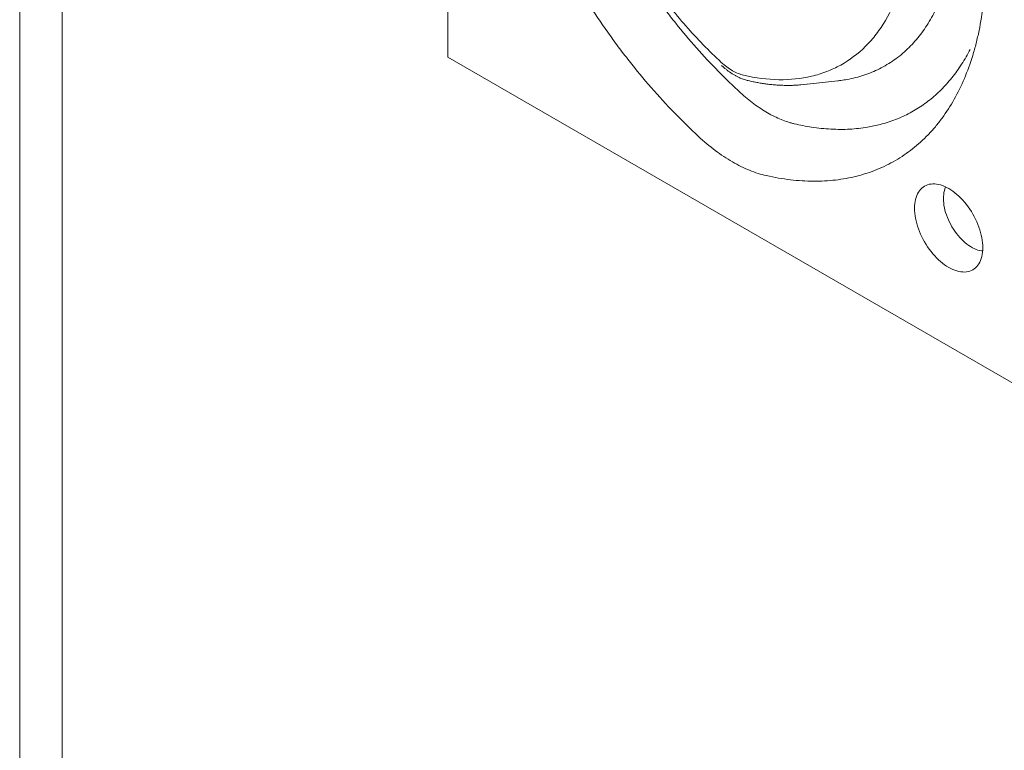
# Model space of a CAD drawing. Units: millimetres. Extents: x 69775 to 79113, y -9557 to -5321.
# Drawn here: x 76118 to 76412, y -7974 to -7756 of the extents above; entities that cross this region are included whole.
import ezdxf

# ---------------------------------------------------------------- set-up
doc = ezdxf.new("R2010")
doc.units = ezdxf.units.MM
doc.layers.add('DUENN-18', color=7, linetype='Continuous', lineweight=9)

msp = doc.modelspace()

# ---------------------------------------------------------------- linework, layer by layer
at = {"layer": 'DUENN-18'}
for p, q in [((76245.708399, -7562.500693), (76245.708399, -7766.837403)), ((76585.23795, -7962.84364), (76245.708399, -7766.837403)), ((76352.824915, -7774.885588), (76351.030797, -7775.071615)), ((76352.021004, -7774.990981), (76362.033096, -7773.882415))]:
    msp.add_line(p, q, dxfattribs=at)
at = {"layer": 'DUENN-18', "elevation": 156.447884}
for points in [[(79113.34706, -5320.768648), (79113.34706, -9556.564828), (76118.034047, -9556.564828), (76118.034047, -5320.768648)], [(79100.690553, -5338.666738), (79100.690553, -9538.666738), (76130.690553, -9538.666738), (76130.690553, -5338.666738)]]:
    msp.add_lwpolyline(points, close=True, dxfattribs=at)
at = {"layer": 'DUENN-18', "flags": 128}
for points in [[(76335.252807, -7773.827833), (76335.258514, -7773.829306), (76335.30156, -7773.839644)], [(76405.287288, -7823.673476), (76405.268705, -7822.952558), (76405.213022, -7822.212812), (76405.120442, -7821.456943), (76404.991305, -7820.687709), (76404.826081, -7819.907909), (76404.625371, -7819.120395), (76404.38991, -7818.328032), (76404.120556, -7817.533725), (76403.818293, -7816.740365), (76403.484222, -7815.950844), (76403.119563, -7815.168051), (76402.725647, -7814.394829), (76402.303912, -7813.634017), (76401.855894, -7812.888372), (76401.38323, -7812.160632), (76400.887644, -7811.45344), (76400.370946, -7810.769384), (76399.835019, -7810.110958), (76399.28182, -7809.480565), (76398.713366, -7808.880499), (76398.131734, -7808.312963), (76397.539044, -7807.780015), (76396.937459, -7807.2836), (76396.329174, -7806.825541), (76395.716411, -7806.407499), (76395.101402, -7806.031003), (76394.486393, -7805.697425), (76393.87363, -7805.407985), (76393.265345, -7805.163734), (76392.663759, -7804.965573), (76392.07107, -7804.814215), (76391.489435, -7804.710213), (76390.920983, -7804.653957), (76390.367785, -7804.64564), (76389.831857, -7804.685297), (76389.31516, -7804.772787), (76388.819573, -7804.907787), (76388.34691, -7805.089801), (76387.898891, -7805.318176), (76387.477156, -7805.592063), (76387.08324, -7805.910479), (76386.718582, -7806.272247), (76386.384511, -7806.676057), (76386.082246, -7807.12043), (76385.812894, -7807.60375), (76385.577433, -7808.124254), (76385.376722, -7808.680033), (76385.211498, -7809.26907), (76385.08236, -7809.889204), (76384.989781, -7810.538184), (76384.934099, -7811.213641), (76384.915514, -7811.913101), (76384.934099, -7812.634019), (76384.989781, -7813.373759), (76385.08236, -7814.129628), (76385.211498, -7814.898868), (76385.376722, -7815.678662), (76385.577433, -7816.466183), (76385.812894, -7817.258539), (76386.082246, -7818.052846), (76386.384511, -7818.846207), (76386.718582, -7819.635728), (76387.08324, -7820.418526), (76387.477156, -7821.191742), (76387.898891, -7821.95256), (76388.34691, -7822.6982), (76388.819573, -7823.425939), (76389.31516, -7824.133131), (76389.831857, -7824.817188), (76390.367785, -7825.475614), (76390.920983, -7826.106006), (76391.489435, -7826.706071), (76392.07107, -7827.273615), (76392.663759, -7827.806562), (76393.265345, -7828.302972), (76393.87363, -7828.761037), (76394.486393, -7829.179073), (76395.101402, -7829.555575), (76395.716411, -7829.889147), (76396.329174, -7830.178592), (76396.937459, -7830.422838), (76397.539044, -7830.621004), (76398.131734, -7830.772362), (76398.713366, -7830.876358), (76399.28182, -7830.932614), (76399.835019, -7830.940932), (76400.370946, -7830.901274), (76400.887644, -7830.813785), (76401.38323, -7830.678784), (76401.855894, -7830.49677), (76402.303912, -7830.268401), (76402.725647, -7829.994508), (76403.119563, -7829.676098), (76403.484222, -7829.314325), (76403.818293, -7828.910515), (76404.120556, -7828.46614), (76404.38991, -7827.982822), (76404.625371, -7827.462323), (76404.826081, -7826.906538), (76404.991305, -7826.317507), (76405.120442, -7825.697367), (76405.213022, -7825.048387), (76405.268705, -7824.372937), (76405.287288, -7823.673476)], [(76394.22956, -7805.570863), (76394.18951, -7805.655003), (76393.988556, -7806.141509), (76393.822902, -7806.662543), (76393.693286, -7807.215786), (76393.600286, -7807.798756), (76393.544322, -7808.40886), (76393.525638, -7809.043372), (76393.544322, -7809.69945), (76393.600286, -7810.374169), (76393.693286, -7811.064519), (76393.822902, -7811.767408), (76393.988556, -7812.479708), (76394.18951, -7813.198225), (76394.424862, -7813.919761), (76394.693569, -7814.641086), (76394.994423, -7815.358984), (76395.326083, -7816.070244), (76395.687068, -7816.771693), (76396.075765, -7817.460191), (76396.49044, -7818.132674), (76396.92924, -7818.786134), (76397.390203, -7819.417649), (76397.871275, -7820.024403), (76398.370302, -7820.603682), (76398.885059, -7821.152903), (76399.413246, -7821.669605), (76399.952503, -7822.151492), (76400.500422, -7822.596407), (76401.054555, -7823.002354), (76401.61243, -7823.367537), (76402.171553, -7823.690312), (76402.729427, -7823.969237), (76403.283561, -7824.20308), (76403.83148, -7824.390778), (76404.370737, -7824.531504), (76404.898923, -7824.624633), (76405.249765, -7824.660486)]]:
    msp.add_lwpolyline(points, dxfattribs=at)
at = {"layer": 'DUENN-18'}
for points, knots in [([(76333.023808, -7777.462784), (76328.492301, -7773.30408), (76324.119605, -7768.83848), (76317.791348, -7761.694089), (76315.720654, -7759.237789), (76312.673334, -7755.439863), (76311.667363, -7754.154945), (76309.675333, -7751.546631), (76308.692163, -7750.226906), (76303.86534, -7743.585453), (76300.261355, -7738.10371), (76295.231655, -7729.634728), (76293.618223, -7726.770396), (76291.294054, -7722.411056), (76290.535353, -7720.947452), (76289.050536, -7717.99891), (76288.323492, -7716.511829), (76284.80274, -7709.08919), (76282.324869, -7703.144804), (76279.100087, -7694.219111), (76278.107732, -7691.242351), (76276.744346, -7686.774892), (76276.310776, -7685.285351), (76275.486056, -7682.305485), (76275.094452, -7680.81329), (76273.988196, -7676.349923), (76273.342274, -7673.39226), (76272.24196, -7667.561413), (76271.786414, -7664.684689), (76271.063686, -7659.008296), (76270.796515, -7656.208631), (76270.53832, -7652.067447), (76270.476073, -7650.695996), (76270.399997, -7647.982952), (76270.386069, -7646.640199), (76270.39634, -7645.311267)], [0, 0, 0, 0, 0.125, 0.125, 0.1875, 0.1875, 0.21875, 0.21875, 0.25, 0.25, 0.375, 0.375, 0.4375, 0.4375, 0.46875, 0.46875, 0.5, 0.5, 0.625, 0.625, 0.6875, 0.6875, 0.71875, 0.71875, 0.75, 0.75, 0.8125, 0.8125, 0.875, 0.875, 0.9375, 0.9375, 0.96875, 0.96875, 1, 1, 1, 1]), ([(76320.474707, -7790.497672), (76318.037724, -7788.232703), (76315.647269, -7785.883764), (76310.956521, -7781.023181), (76308.656234, -7778.511523), (76304.145404, -7773.32625), (76301.934865, -7770.652629), (76298.686967, -7766.519644), (76297.615671, -7765.121523), (76295.496084, -7762.283766), (76294.445754, -7760.841171), (76291.353079, -7756.48279), (76289.364366, -7753.531004), (76285.52914, -7747.537525), (76283.682637, -7744.495826), (76280.131766, -7738.32256), (76278.427408, -7735.190988), (76275.97889, -7730.425335), (76275.18075, -7728.825383), (76274.011044, -7726.408065), (76273.625819, -7725.599545), (76272.867991, -7723.983948), (76272.494948, -7723.17597), (76270.658868, -7719.13519), (76269.283045, -7715.899719), (76266.712655, -7709.423235), (76265.5181, -7706.18222), (76263.310337, -7699.694643), (76262.297142, -7696.448081), (76260.915289, -7691.574019), (76260.477699, -7689.948627), (76259.649369, -7686.696411), (76259.258489, -7685.0684), (76258.167482, -7680.228385), (76257.544728, -7677.045084), (76256.502105, -7670.762629), (76256.082253, -7667.663481), (76255.444706, -7661.549029), (76255.227019, -7658.533728), (76254.995794, -7652.587797), (76254.982234, -7649.657158), (76255.074546, -7646.770428)], [0, 0, 0, 0, 0.0625, 0.0625, 0.125, 0.125, 0.1875, 0.1875, 0.21875, 0.21875, 0.25, 0.25, 0.3125, 0.3125, 0.375, 0.375, 0.4375, 0.4375, 0.46875, 0.46875, 0.484375, 0.484375, 0.5, 0.5, 0.5625, 0.5625, 0.625, 0.625, 0.6875, 0.6875, 0.71875, 0.71875, 0.75, 0.75, 0.8125, 0.8125, 0.875, 0.875, 0.9375, 0.9375, 1, 1, 1, 1]), ([(76277.251401, -7660.85429), (76277.204706, -7665.228357), (76277.466849, -7669.725891), (76278.583057, -7678.957598), (76279.437386, -7683.691876), (76280.89218, -7689.764392), (76281.201898, -7690.983315), (76281.854592, -7693.415771), (76282.198074, -7694.631435), (76283.278987, -7698.27677), (76284.066774, -7700.704785), (76286.628541, -7707.982305), (76288.599022, -7712.825351), (76291.40782, -7718.867793), (76291.988233, -7720.078088), (76293.174179, -7722.477331), (76293.780464, -7723.668049), (76295.638405, -7727.214057), (76296.92906, -7729.543261), (76300.953752, -7736.428715), (76303.839085, -7740.883763), (76307.708761, -7746.276647), (76308.496852, -7747.347554), (76310.095986, -7749.466154), (76310.903826, -7750.509668), (76313.351754, -7753.59364), (76315.016195, -7755.587628), (76320.105701, -7761.386069), (76323.625815, -7765.009161), (76327.277512, -7768.38118)], [0, 0, 0, 0, 0.125, 0.125, 0.25, 0.25, 0.28125, 0.28125, 0.3125, 0.3125, 0.375, 0.375, 0.5, 0.5, 0.53125, 0.53125, 0.5625, 0.5625, 0.625, 0.625, 0.75, 0.75, 0.78125, 0.78125, 0.8125, 0.8125, 0.875, 0.875, 1, 1, 1, 1]), ([(76362.942005, -7773.760941), (76363.56892, -7773.67252), (76365.064254, -7773.461615), (76367.349883, -7772.94869), (76369.798977, -7772.236027), (76372.164475, -7771.3569), (76374.466193, -7770.30898), (76376.696897, -7769.086276), (76378.850717, -7767.686542), (76380.901766, -7766.123909), (76382.826384, -7764.417873), (76384.623771, -7762.574297), (76386.295879, -7760.602239), (76387.857966, -7758.488422), (76389.321095, -7756.215618), (76390.679014, -7753.782158), (76391.926338, -7751.187935), (76393.047534, -7748.461396), (76393.951838, -7745.860205), (76394.674255, -7743.423562), (76395.263545, -7741.122165), (76395.789743, -7738.689417), (76396.244861, -7736.1228), (76396.614824, -7733.489449), (76396.900629, -7730.775541), (76397.1005, -7727.982488), (76397.210582, -7725.110918), (76397.237614, -7722.186834), (76397.179638, -7720.19366), (76397.150659, -7719.197372)], [0, 0, 0, 0, 0.0287951455, 0.068682939, 0.1086053131, 0.1485281085, 0.1884164532, 0.2294604534, 0.2705418909, 0.3116228859, 0.3526663908, 0.3925099314, 0.4323881394, 0.4722668806, 0.5121111462, 0.5531086699, 0.5941434037, 0.6351778418, 0.6761749044, 0.706281383, 0.7364178134, 0.7690442475, 0.8016895955, 0.8343349671, 0.8669614302, 0.9002111742, 0.933480846, 0.9667504071, 1, 1, 1, 1]), ([(76333.904062, -7772.206606), (76337.555194, -7773.050616), (76341.068424, -7773.490311), (76347.83119, -7773.596584), (76351.080443, -7773.262326), (76354.969629, -7772.339109), (76355.736373, -7772.129415), (76357.239679, -7771.66317), (76357.977555, -7771.406318), (76360.150619, -7770.565893), (76361.545334, -7769.912609), (76365.570114, -7767.678264), (76368.042339, -7765.825337), (76370.855254, -7763.031434), (76371.404818, -7762.447279), (76372.466709, -7761.240622), (76372.979955, -7760.617361), (76374.467735, -7758.689071), (76375.390431, -7757.325667), (76377.955627, -7753.006979), (76379.397122, -7749.825346), (76380.85011, -7745.455432), (76381.123383, -7744.560587), (76381.632943, -7742.735159), (76381.868263, -7741.808243), (76382.516829, -7738.98561), (76382.872804, -7737.048096), (76383.714701, -7731.070599), (76383.976875, -7726.867325), (76383.930172, -7722.438633)], [0, 0, 0, 0, 0.125, 0.125, 0.25, 0.25, 0.28125, 0.28125, 0.3125, 0.3125, 0.375, 0.375, 0.5, 0.5, 0.53125, 0.53125, 0.5625, 0.5625, 0.625, 0.625, 0.75, 0.75, 0.78125, 0.78125, 0.8125, 0.8125, 0.875, 0.875, 1, 1, 1, 1]), ([(76406.107028, -7733.959624), (76406.199343, -7736.953029), (76406.185856, -7739.870741), (76405.953851, -7745.559479), (76405.735316, -7748.330493), (76405.094118, -7753.726485), (76404.67147, -7756.351472), (76403.883037, -7760.178448), (76403.59444, -7761.435659), (76402.964917, -7763.912642), (76402.623197, -7765.134759), (76401.526437, -7768.717119), (76400.699142, -7770.999007), (76398.85743, -7775.35574), (76397.843, -7777.430571), (76395.627029, -7781.373207), (76394.42552, -7783.241046), (76392.481072, -7785.885485), (76391.809186, -7786.740702), (76390.765147, -7787.983461), (76390.411149, -7788.39093), (76389.694249, -7789.188857), (76389.33096, -7789.579782), (76387.490507, -7791.494521), (76385.941499, -7792.898993), (76382.69411, -7795.4598), (76380.995719, -7796.616119), (76377.449434, -7798.680407), (76375.601564, -7799.588415), (76372.716052, -7800.761539), (76371.735232, -7801.121047), (76369.734966, -7801.7759), (76368.714624, -7802.071271), (76365.624375, -7802.852361), (76363.516152, -7803.236675), (76359.206456, -7803.740607), (76357.004976, -7803.860204), (76352.509084, -7803.835603), (76350.214678, -7803.691424), (76345.532021, -7803.136681), (76343.14378, -7802.726145), (76340.706866, -7802.177449)], [0, 0, 0, 0, 0.0625, 0.0625, 0.125, 0.125, 0.1875, 0.1875, 0.21875, 0.21875, 0.25, 0.25, 0.3125, 0.3125, 0.375, 0.375, 0.4375, 0.4375, 0.46875, 0.46875, 0.484375, 0.484375, 0.5, 0.5, 0.5625, 0.5625, 0.625, 0.625, 0.6875, 0.6875, 0.71875, 0.71875, 0.75, 0.75, 0.8125, 0.8125, 0.875, 0.875, 0.9375, 0.9375, 1, 1, 1, 1]), ([(76401.468525, -7764.522835), (76401.079366, -7765.266422), (76400.285685, -7766.782949), (76398.972916, -7768.942943), (76397.561641, -7771.032575), (76396.061526, -7773.010997), (76394.491807, -7774.860603), (76392.855329, -7776.582111), (76391.156562, -7778.178759), (76389.381918, -7779.665498), (76387.534354, -7781.039933), (76385.597423, -7782.312451), (76383.569622, -7783.477409), (76381.45058, -7784.530454), (76379.262406, -7785.459566), (76377.00896, -7786.26317), (76374.849778, -7786.894085), (76372.800372, -7787.379825), (76370.658969, -7787.787323), (76368.250681, -7788.119464), (76365.562684, -7788.336454), (76362.806981, -7788.408058), (76359.986074, -7788.33108), (76357.103544, -7788.105058), (76354.313904, -7787.745457), (76351.630092, -7787.287227), (76349.911319, -7786.906054), (76349.051505, -7786.715373)], [0, 0, 0, 0, 0.0389967837, 0.07953293, 0.1200809982, 0.1606172587, 0.2011178871, 0.2404679527, 0.2798506064, 0.3192442221, 0.3586269642, 0.3979771016, 0.4384692092, 0.4789968556, 0.5195364733, 0.5600641605, 0.6005563161, 0.6328180717, 0.6651037739, 0.7081936753, 0.75129778, 0.7943876726, 0.8380019472, 0.8816311077, 0.9252454917, 0.9626041419, 1, 1, 1, 1]), ([(76327.277512, -7768.38118), (76327.816229, -7768.878638), (76328.363824, -7769.334033), (76329.476056, -7770.164082), (76330.035943, -7770.535078), (76331.159777, -7771.183037), (76331.718092, -7771.456677), (76332.82021, -7771.905808), (76333.36532, -7772.082068), (76333.904062, -7772.206606)], [0, 0, 0, 0, 0.25, 0.25, 0.5, 0.5, 0.75, 0.75, 1, 1, 1, 1]), ([(76327.362606, -7769.324164), (76327.379106, -7769.339411), (76327.605453, -7769.548573), (76328.043758, -7769.934868), (76328.687107, -7770.466968), (76329.347092, -7770.97193), (76330.035305, -7771.457844), (76330.745503, -7771.916185), (76331.466166, -7772.337809), (76332.195168, -7772.719761), (76332.88674, -7773.040211), (76333.54285, -7773.300475), (76334.152929, -7773.510177), (76334.728504, -7773.683857), (76335.091961, -7773.777814), (76335.254517, -7773.819836)], [0, 0, 0, 0, 0.0067838187, 0.0930614257, 0.1755471836, 0.2605443579, 0.3499314548, 0.4399260862, 0.5303206453, 0.6208297195, 0.7119961337, 0.7848063508, 0.8597338038, 0.9372658695, 1, 1, 1, 1]), ([(76335.302597, -7773.834915), (76335.545636, -7773.890386), (76336.271306, -7774.056011), (76337.449448, -7774.299061), (76338.827572, -7774.547078), (76340.206163, -7774.759743), (76341.637198, -7774.943103), (76343.111529, -7775.089476), (76344.570558, -7775.19176), (76346.013686, -7775.249774), (76347.441071, -7775.264393), (76348.851567, -7775.232995), (76350.035911, -7775.176044), (76350.744161, -7775.112339), (76350.993089, -7775.089948)], [0, 0, 0, 0, 0.0455512202, 0.1360071459, 0.2183025393, 0.3010421497, 0.3946143433, 0.487863793, 0.5808097594, 0.6734797086, 0.7659029301, 0.8581088902, 0.9501297918, 1, 1, 1, 1]), ([(76362.031928, -7773.871271), (76362.193611, -7773.858556), (76362.502216, -7773.834287), (76362.800159, -7773.784597), (76362.942005, -7773.760941)], [0, 0, 0, 0, 0.5239173906, 1, 1, 1, 1]), ([(76349.051506, -7786.715377), (76348.890958, -7786.677931), (76348.727419, -7786.637913), (76348.402479, -7786.554664), (76347.91422, -7786.424021), (76347.423432, -7786.276212), (76346.438525, -7785.957964), (76345.777484, -7785.715664), (76344.446596, -7785.171209), (76343.776749, -7784.869054), (76342.428117, -7784.204032), (76341.747802, -7783.840193), (76340.390836, -7783.057448), (76339.713104, -7782.638137), (76338.35914, -7781.744198), (76337.681689, -7781.268645), (76335.660862, -7779.765083), (76334.332691, -7778.663986), (76333.023808, -7777.462784)], [0, 0, 0, 0, 0.03125, 0.03125, 0.0625, 0.125, 0.125, 0.25, 0.25, 0.375, 0.375, 0.5, 0.5, 0.625, 0.625, 0.75, 0.75, 1, 1, 1, 1]), ([(76340.706866, -7802.177449), (76339.064213, -7801.807588), (76337.394558, -7801.277749), (76334.850137, -7800.246365), (76333.996319, -7799.863163), (76332.288974, -7799.023365), (76331.433826, -7798.566139), (76329.720554, -7797.576307), (76328.860838, -7797.042495), (76327.15553, -7795.910625), (76326.308115, -7795.311649), (76323.781361, -7793.417034), (76322.1174, -7792.024415), (76320.474707, -7790.497672)], [0, 0, 0, 0, 0.25, 0.25, 0.375, 0.375, 0.5, 0.5, 0.625, 0.625, 0.75, 0.75, 1, 1, 1, 1])]:
    msp.add_open_spline(points, degree=3, knots=knots, dxfattribs=at)

doc.saveas('drawing.dxf')
